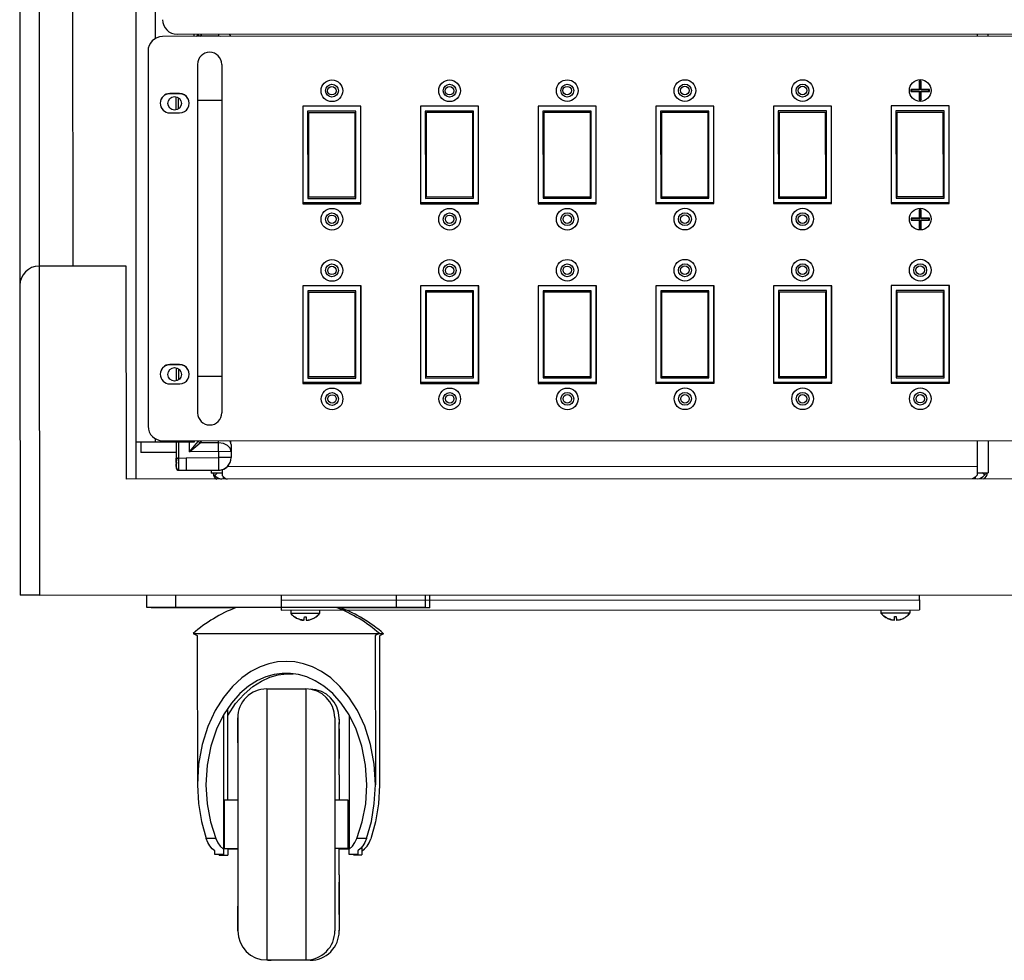
# Model space of a CAD drawing. Units: inches. Extents: x -25.1 to 58.3, y -11.5 to 34.6.
# Drawn here: x -25.1 to -12.3, y -11.5 to 0.6 of the extents above; entities that cross this region are included whole.
import ezdxf

# ---------------------------------------------------------------- set-up
doc = ezdxf.new("R2010")
doc.units = ezdxf.units.IN
doc.header["$LTSCALE"] = 1.87
doc.header["$MEASUREMENT"] = 0
doc.layers.get('0').update_dxf_attribs({"linetype": 'CONTINUOUS'})

msp = doc.modelspace()

# ---------------------------------------------------------------- linework, layer by layer
at = {"color": 7, "linetype": 'Continuous'}
for p, q in [((-23.568, 29.311), (-23.555, -5.315)), ((-24.368, -2.564), (-24.37, 1.811)), ((-25.057, 1.685), (-25.055, -2.815)), ((-4.586, 0.407), (-23.212, 0.4)), ((-23.024, 0.431), (-4.398, 0.439)), ((-22.807, 0.431), (-22.807, 0.4)), ((-12.549, 0.435), (-12.549, 0.404)), ((-23.399, 0.213), (-23.397, -4.632)), ((-22.759, 0.041), (-22.759, 0.013)), ((-22.447, 0.041), (-22.447, 0.013)), ((-13.411, -0.177), (-13.436, -0.177)), ((-13.431, -0.185), (-13.436, -0.177)), ((-13.436, -0.177), (-13.436, -0.284)), ((-13.416, -0.185), (-13.431, -0.185)), ((-13.431, -0.185), (-13.431, -0.289)), ((-13.416, -0.185), (-13.411, -0.177)), ((-13.416, -0.289), (-13.416, -0.185)), ((-13.411, -0.284), (-13.411, -0.177)), ((-22.992, -0.335), (-23.117, -0.335)), ((-23.034, -0.546), (-23.034, -0.378)), ((-13.436, -0.284), (-13.543, -0.284)), ((-13.535, -0.289), (-13.543, -0.284)), ((-13.543, -0.284), (-13.543, -0.309)), ((-13.535, -0.304), (-13.543, -0.309)), ((-13.543, -0.309), (-13.436, -0.309)), ((-13.431, -0.289), (-13.535, -0.289)), ((-13.535, -0.289), (-13.535, -0.304)), ((-13.535, -0.304), (-13.431, -0.304)), ((-13.431, -0.289), (-13.436, -0.284)), ((-13.431, -0.304), (-13.436, -0.309)), ((-13.436, -0.309), (-13.436, -0.416)), ((-13.431, -0.304), (-13.431, -0.408)), ((-13.416, -0.289), (-13.411, -0.284)), ((-13.312, -0.289), (-13.416, -0.289)), ((-13.416, -0.304), (-13.312, -0.304)), ((-13.416, -0.304), (-13.411, -0.309)), ((-13.416, -0.408), (-13.416, -0.304)), ((-13.304, -0.284), (-13.411, -0.284)), ((-13.411, -0.309), (-13.304, -0.309)), ((-13.411, -0.416), (-13.411, -0.309)), ((-13.312, -0.289), (-13.304, -0.284)), ((-13.312, -0.304), (-13.312, -0.289)), ((-13.312, -0.304), (-13.304, -0.309)), ((-13.304, -0.309), (-13.304, -0.284)), ((-22.759, -0.427), (-22.758, -3.991)), ((-22.447, -0.427), (-22.446, -3.991)), ((-20.648, -0.499), (-21.398, -0.499)), ((-21.398, -0.499), (-21.398, -1.759)), ((-20.65, -1.744), (-20.651, -0.499)), ((-20.648, -1.759), (-20.648, -0.499)), ((-19.128, -0.498), (-19.878, -0.499)), ((-19.878, -0.499), (-19.878, -1.759)), ((-19.13, -1.743), (-19.131, -0.498)), ((-19.128, -1.758), (-19.128, -0.498)), ((-17.608, -0.498), (-18.358, -0.498)), ((-18.358, -0.498), (-18.358, -1.758)), ((-17.61, -1.743), (-17.611, -0.498)), ((-17.608, -1.758), (-17.608, -0.498)), ((-16.088, -0.497), (-16.838, -0.498)), ((-16.838, -0.498), (-16.838, -1.758)), ((-16.09, -1.742), (-16.091, -0.497)), ((-16.088, -1.757), (-16.088, -0.497)), ((-14.568, -0.497), (-15.318, -0.497)), ((-15.318, -0.497), (-15.318, -1.757)), ((-14.57, -1.742), (-14.571, -0.497)), ((-14.568, -1.757), (-14.568, -0.497)), ((-13.048, -0.496), (-13.798, -0.496)), ((-13.798, -0.496), (-13.798, -1.756)), ((-13.431, -0.408), (-13.436, -0.416)), ((-13.436, -0.416), (-13.411, -0.416)), ((-13.431, -0.408), (-13.416, -0.408)), ((-13.416, -0.408), (-13.411, -0.416)), ((-13.05, -1.741), (-13.051, -0.496)), ((-13.048, -1.756), (-13.048, -0.496)), ((-23.117, -0.585), (-22.992, -0.585)), ((-20.714, -0.563), (-21.337, -0.563)), ((-21.337, -0.563), (-21.336, -1.689)), ((-21.322, -0.578), (-20.729, -0.578)), ((-21.321, -1.674), (-21.322, -0.578)), ((-20.729, -0.578), (-20.728, -1.674)), ((-20.713, -1.689), (-20.714, -0.563)), ((-19.194, -0.562), (-19.817, -0.562)), ((-19.817, -0.562), (-19.816, -1.689)), ((-19.802, -0.577), (-19.209, -0.577)), ((-19.801, -1.674), (-19.802, -0.577)), ((-19.209, -0.577), (-19.208, -1.673)), ((-19.193, -1.688), (-19.194, -0.562)), ((-17.674, -0.561), (-18.297, -0.562)), ((-18.297, -0.562), (-18.296, -1.688)), ((-18.282, -0.577), (-17.689, -0.576)), ((-18.281, -1.673), (-18.282, -0.577)), ((-17.689, -0.576), (-17.688, -1.673)), ((-17.673, -1.688), (-17.674, -0.561)), ((-16.154, -0.561), (-16.777, -0.561)), ((-16.777, -0.561), (-16.776, -1.688)), ((-16.762, -0.576), (-16.169, -0.576)), ((-16.761, -1.673), (-16.762, -0.576)), ((-16.169, -0.576), (-16.168, -1.672)), ((-16.153, -1.687), (-16.154, -0.561)), ((-14.634, -0.56), (-15.257, -0.56)), ((-15.257, -0.56), (-15.256, -1.687)), ((-15.242, -0.575), (-14.649, -0.575)), ((-15.241, -1.672), (-15.242, -0.575)), ((-14.649, -0.575), (-14.648, -1.672)), ((-14.633, -1.687), (-14.634, -0.56)), ((-13.114, -0.56), (-13.737, -0.56)), ((-13.737, -0.56), (-13.736, -1.686)), ((-13.722, -0.575), (-13.129, -0.575)), ((-13.721, -1.671), (-13.722, -0.575)), ((-13.129, -0.575), (-13.128, -1.671)), ((-13.113, -1.686), (-13.114, -0.56)), ((-21.398, -1.744), (-20.65, -1.744)), ((-21.398, -1.759), (-20.648, -1.759)), ((-21.395, -1.759), (-21.395, -1.744)), ((-21.336, -1.689), (-20.713, -1.689)), ((-20.728, -1.674), (-21.321, -1.674)), ((-20.65, -1.759), (-20.65, -1.744)), ((-19.878, -1.744), (-19.13, -1.743)), ((-19.878, -1.759), (-19.128, -1.758)), ((-19.875, -1.759), (-19.875, -1.744)), ((-19.816, -1.689), (-19.193, -1.688)), ((-19.208, -1.673), (-19.801, -1.674)), ((-19.13, -1.758), (-19.13, -1.743)), ((-18.358, -1.743), (-17.61, -1.743)), ((-18.358, -1.758), (-17.608, -1.758)), ((-18.355, -1.758), (-18.355, -1.743)), ((-18.296, -1.688), (-17.673, -1.688)), ((-17.688, -1.673), (-18.281, -1.673)), ((-17.61, -1.758), (-17.61, -1.743)), ((-16.838, -1.743), (-16.09, -1.742)), ((-16.838, -1.758), (-16.088, -1.757)), ((-16.835, -1.758), (-16.835, -1.743)), ((-16.776, -1.688), (-16.153, -1.687)), ((-16.168, -1.672), (-16.761, -1.673)), ((-16.09, -1.757), (-16.09, -1.742)), ((-15.318, -1.742), (-14.57, -1.742)), ((-15.318, -1.757), (-14.568, -1.757)), ((-15.315, -1.757), (-15.315, -1.742)), ((-15.256, -1.687), (-14.633, -1.687)), ((-14.648, -1.672), (-15.241, -1.672)), ((-14.57, -1.757), (-14.57, -1.742)), ((-13.798, -1.741), (-13.05, -1.741)), ((-13.798, -1.756), (-13.048, -1.756)), ((-13.795, -1.756), (-13.795, -1.741)), ((-13.736, -1.686), (-13.113, -1.686)), ((-13.128, -1.671), (-13.721, -1.671)), ((-13.05, -1.756), (-13.05, -1.741)), ((-13.41, -1.837), (-13.435, -1.837)), ((-13.43, -1.845), (-13.435, -1.837)), ((-13.435, -1.837), (-13.435, -1.944)), ((-13.415, -1.845), (-13.43, -1.845)), ((-13.43, -1.845), (-13.43, -1.949)), ((-13.415, -1.845), (-13.41, -1.837)), ((-13.415, -1.949), (-13.415, -1.845)), ((-13.41, -1.944), (-13.41, -1.837)), ((-13.435, -1.944), (-13.542, -1.944)), ((-13.534, -1.949), (-13.542, -1.944)), ((-13.542, -1.944), (-13.542, -1.969)), ((-13.534, -1.964), (-13.542, -1.969)), ((-13.542, -1.969), (-13.435, -1.969)), ((-13.43, -1.949), (-13.534, -1.949)), ((-13.534, -1.949), (-13.534, -1.964)), ((-13.534, -1.964), (-13.43, -1.964)), ((-13.43, -1.949), (-13.435, -1.944)), ((-13.43, -1.964), (-13.435, -1.969)), ((-13.435, -1.969), (-13.435, -2.076)), ((-13.43, -1.964), (-13.43, -2.068)), ((-13.415, -1.949), (-13.41, -1.944)), ((-13.311, -1.949), (-13.415, -1.949)), ((-13.415, -1.964), (-13.311, -1.964)), ((-13.415, -1.964), (-13.41, -1.969)), ((-13.415, -2.068), (-13.415, -1.964)), ((-13.303, -1.944), (-13.41, -1.944)), ((-13.41, -1.969), (-13.303, -1.969)), ((-13.41, -2.076), (-13.41, -1.969)), ((-13.311, -1.949), (-13.303, -1.944)), ((-13.311, -1.964), (-13.311, -1.949)), ((-13.311, -1.964), (-13.303, -1.969)), ((-13.303, -1.969), (-13.303, -1.944)), ((-13.43, -2.068), (-13.435, -2.076)), ((-13.435, -2.076), (-13.41, -2.076)), ((-13.43, -2.068), (-13.415, -2.068)), ((-13.415, -2.068), (-13.41, -2.076)), ((-23.68, -2.563), (-24.805, -2.564)), ((-23.679, -5.313), (-23.68, -2.563)), ((-25.055, -2.814), (-25.053, -6.814)), ((-20.647, -2.819), (-21.397, -2.819)), ((-21.397, -2.819), (-21.397, -4.079)), ((-20.713, -2.883), (-21.336, -2.883)), ((-21.336, -2.883), (-21.335, -4.009)), ((-21.321, -2.898), (-20.728, -2.898)), ((-21.32, -3.994), (-21.321, -2.898)), ((-20.728, -2.898), (-20.728, -3.994)), ((-20.713, -4.009), (-20.713, -2.883)), ((-20.65, -4.064), (-20.65, -2.819)), ((-20.647, -4.079), (-20.647, -2.819)), ((-19.127, -2.818), (-19.877, -2.819)), ((-19.877, -2.819), (-19.877, -4.079)), ((-19.193, -2.882), (-19.816, -2.882)), ((-19.816, -2.882), (-19.815, -4.009)), ((-19.801, -2.897), (-19.208, -2.897)), ((-19.8, -3.994), (-19.801, -2.897)), ((-19.208, -2.897), (-19.208, -3.993)), ((-19.193, -4.008), (-19.193, -2.882)), ((-19.13, -4.063), (-19.13, -2.818)), ((-19.127, -4.078), (-19.127, -2.818)), ((-17.607, -2.818), (-18.357, -2.818)), ((-18.357, -2.818), (-18.357, -4.078)), ((-17.673, -2.881), (-18.296, -2.882)), ((-18.296, -2.882), (-18.295, -4.008)), ((-18.281, -2.897), (-17.688, -2.896)), ((-18.28, -3.993), (-18.281, -2.897)), ((-17.688, -2.896), (-17.688, -3.993)), ((-17.673, -4.008), (-17.673, -2.881)), ((-17.61, -4.063), (-17.61, -2.818)), ((-17.607, -4.078), (-17.607, -2.818)), ((-16.087, -2.817), (-16.837, -2.818)), ((-16.837, -2.818), (-16.837, -4.078)), ((-16.153, -2.881), (-16.776, -2.881)), ((-16.776, -2.881), (-16.775, -4.008)), ((-16.761, -2.896), (-16.168, -2.896)), ((-16.76, -3.993), (-16.761, -2.896)), ((-16.168, -2.896), (-16.168, -3.992)), ((-16.153, -4.007), (-16.153, -2.881)), ((-16.09, -4.062), (-16.09, -2.817)), ((-16.087, -4.077), (-16.087, -2.817)), ((-14.567, -2.817), (-15.317, -2.817)), ((-15.317, -2.817), (-15.317, -4.077)), ((-14.633, -2.88), (-15.256, -2.88)), ((-15.256, -2.88), (-15.255, -4.007)), ((-15.241, -2.895), (-14.648, -2.895)), ((-15.24, -3.992), (-15.241, -2.895)), ((-14.648, -2.895), (-14.648, -3.992)), ((-14.633, -4.007), (-14.633, -2.88)), ((-14.57, -4.062), (-14.57, -2.817)), ((-14.567, -4.077), (-14.567, -2.817)), ((-13.047, -2.816), (-13.797, -2.816)), ((-13.797, -2.816), (-13.797, -4.076)), ((-13.113, -2.88), (-13.736, -2.88)), ((-13.736, -2.88), (-13.735, -4.006)), ((-13.721, -2.895), (-13.128, -2.895)), ((-13.72, -3.991), (-13.721, -2.895)), ((-13.128, -2.895), (-13.128, -3.991)), ((-13.113, -4.006), (-13.113, -2.88)), ((-13.05, -4.061), (-13.05, -2.816)), ((-13.047, -4.076), (-13.047, -2.816)), ((-22.991, -3.835), (-23.116, -3.835)), ((-23.033, -4.046), (-23.033, -3.878)), ((-21.397, -4.064), (-20.65, -4.064)), ((-21.395, -4.079), (-21.395, -4.064)), ((-21.335, -4.009), (-20.713, -4.009)), ((-20.728, -3.994), (-21.32, -3.994)), ((-20.65, -4.079), (-20.65, -4.064)), ((-19.877, -4.064), (-19.13, -4.063)), ((-19.875, -4.079), (-19.875, -4.064)), ((-19.815, -4.009), (-19.193, -4.008)), ((-19.208, -3.993), (-19.8, -3.994)), ((-19.13, -4.078), (-19.13, -4.063)), ((-18.357, -4.063), (-17.61, -4.063)), ((-18.355, -4.078), (-18.355, -4.063)), ((-18.295, -4.008), (-17.673, -4.008)), ((-17.688, -3.993), (-18.28, -3.993)), ((-17.61, -4.078), (-17.61, -4.063)), ((-16.837, -4.063), (-16.09, -4.062)), ((-16.835, -4.078), (-16.835, -4.063)), ((-16.775, -4.008), (-16.153, -4.007)), ((-16.168, -3.992), (-16.76, -3.993)), ((-16.09, -4.077), (-16.09, -4.062)), ((-15.317, -4.062), (-14.57, -4.062)), ((-15.315, -4.077), (-15.315, -4.062)), ((-15.255, -4.007), (-14.633, -4.007)), ((-14.648, -3.992), (-15.24, -3.992)), ((-14.57, -4.077), (-14.57, -4.062)), ((-13.797, -4.061), (-13.05, -4.061)), ((-13.795, -4.076), (-13.795, -4.061)), ((-13.735, -4.006), (-13.113, -4.006)), ((-13.128, -3.991), (-13.72, -3.991)), ((-13.05, -4.076), (-13.05, -4.061)), ((-23.115, -4.085), (-22.99, -4.085)), ((-21.397, -4.079), (-20.647, -4.079)), ((-19.877, -4.079), (-19.127, -4.078)), ((-18.357, -4.078), (-17.607, -4.078)), ((-16.837, -4.078), (-16.087, -4.077)), ((-15.317, -4.077), (-14.567, -4.077)), ((-13.797, -4.076), (-13.047, -4.076)), ((-22.758, -4.35), (-22.758, -4.431)), ((-22.758, -4.431), (-22.758, -4.459)), ((-22.446, -4.349), (-22.446, -4.431)), ((-22.446, -4.431), (-22.446, -4.459)), ((-23.21, -4.819), (-4.584, -4.812)), ((-22.805, -4.819), (-22.805, -4.837)), ((-12.547, -4.815), (-12.547, -5.233)), ((-23.492, -4.838), (-23.492, -4.969)), ((-23.4, -4.837), (-23.482, -4.838)), ((-23.305, -4.837), (-23.4, -4.837)), ((-22.805, -4.837), (-23.305, -4.837)), ((-23.032, -5.042), (-23.032, -4.837)), ((-22.327, -4.865), (-22.327, -4.959)), ((-22.327, -4.959), (-22.327, -5.037)), ((-23.032, -4.969), (-23.492, -4.969)), ((-23.034, -5.057), (-23.034, -5.045)), ((-23.034, -5.045), (-23.034, -5.066)), ((-23.034, -5.099), (-23.034, -5.057)), ((-23.034, -5.066), (-23.034, -5.087)), ((-23.034, -5.087), (-23.034, -5.116)), ((-23.032, -5.032), (-23.032, -5.076)), ((-23.032, -5.085), (-23.032, -5.042)), ((-23.032, -5.123), (-23.032, -5.076)), ((-22.907, -5.042), (-22.907, -5.117)), ((-23.034, -5.106), (-23.034, -5.17)), ((-23.034, -5.15), (-23.034, -5.116)), ((-23.032, -5.147), (-23.034, -5.15)), ((-23.034, -5.17), (-23.032, -5.167)), ((-23.032, -5.096), (-23.032, -5.113)), ((-23.032, -5.167), (-23.032, -5.113)), ((-23.032, -5.139), (-23.032, -5.123)), ((-23.002, -5.197), (-22.907, -5.197)), ((-22.907, -5.117), (-22.907, -5.197)), ((-22.907, -5.197), (-22.487, -5.197)), ((-22.582, -5.197), (-22.582, -5.236)), ((-22.442, -5.188), (-22.442, -5.266)), ((-12.687, -5.153), (-12.687, -5.263)), ((-4.117, -5.306), (-23.679, -5.313)), ((-22.571, -5.236), (-22.582, -5.236)), ((-22.495, -5.236), (-22.571, -5.236)), ((-22.506, -5.236), (-22.538, -5.267)), ((-22.442, -5.236), (-22.495, -5.236)), ((-22.442, -5.236), (-22.442, -5.236)), ((-22.422, -5.316), (-22.422, -5.287)), ((-22.388, -5.311), (-22.378, -5.313)), ((-12.74, -5.307), (-12.75, -5.309)), ((-12.707, -5.313), (-12.707, -5.283)), ((-12.687, -5.233), (-12.588, -5.233)), ((-12.687, -5.233), (-12.687, -5.233)), ((-12.625, -5.23), (-12.59, -5.263)), ((-25.041, -6.814), (-25.053, -6.814)), ((-25.041, -6.814), (-25.053, -6.814)), ((-24.95, -6.814), (-25.041, -6.814)), ((-24.95, -6.814), (-25.041, -6.814)), ((-24.803, -6.814), (-24.95, -6.814)), ((-24.803, -6.814), (-24.95, -6.814)), ((-24.803, -6.814), (-2.991, -6.805)), ((-24.803, -6.814), (-2.991, -6.805)), ((-23.413, -6.973), (-23.413, -6.813)), ((-19.813, -6.972), (-19.813, -6.812)), ((-19.759, -6.977), (-19.759, -6.817)), ((-23.408, -6.973), (-23.413, -6.973)), ((-23.363, -6.973), (-23.408, -6.973)), ((-23.143, -6.973), (-23.363, -6.973)), ((-23.359, -6.978), (-23.359, -6.973)), ((-23.353, -6.978), (-23.359, -6.978)), ((-23.264, -6.978), (-23.353, -6.978)), ((-23.089, -6.978), (-23.264, -6.978)), ((-23.038, -6.973), (-23.143, -6.973)), ((-22.984, -6.978), (-23.089, -6.978)), ((-20.188, -6.972), (-23.038, -6.973)), ((-22.272, -6.978), (-22.984, -6.978)), ((-20.134, -6.977), (-20.955, -6.977)), ((-20.001, -6.972), (-20.188, -6.972)), ((-19.908, -6.977), (-20.134, -6.977)), ((-19.863, -6.972), (-20.001, -6.972)), ((-21.555, -7.005), (-21.555, -7.049)), ((-21.555, -7.005), (-21.555, -7.049)), ((-21.554, -7.049), (-21.555, -7.049)), ((-21.545, -7.049), (-21.555, -7.049)), ((-21.414, -7.049), (-21.545, -7.049)), ((-21.508, -7.093), (-21.508, -7.093)), ((-21.508, -7.093), (-21.508, -7.093)), ((-21.266, -7.049), (-21.414, -7.049)), ((-21.38, -7.129), (-21.38, -7.122)), ((-21.357, -7.093), (-21.356, -7.137)), ((-21.357, -7.11), (-21.356, -7.122)), ((-21.356, -7.122), (-21.356, -7.129)), ((-21.182, -7.049), (-21.266, -7.049)), ((-21.229, -7.093), (-21.229, -7.093)), ((-21.229, -7.093), (-21.228, -7.093)), ((-21.229, -7.093), (-21.229, -7.093)), ((-21.182, -7.004), (-21.182, -7.049)), ((-21.182, -7.049), (-21.182, -7.049)), ((-13.93, -7.002), (-13.93, -7.046)), ((-13.93, -7.002), (-13.93, -7.046)), ((-13.929, -7.046), (-13.93, -7.046)), ((-13.92, -7.046), (-13.93, -7.046)), ((-13.818, -7.046), (-13.92, -7.046)), ((-13.883, -7.09), (-13.883, -7.09)), ((-13.883, -7.09), (-13.883, -7.09)), ((-13.557, -7.046), (-13.818, -7.046)), ((-13.755, -7.126), (-13.755, -7.119)), ((-13.732, -7.09), (-13.731, -7.134)), ((-13.732, -7.107), (-13.731, -7.119)), ((-13.731, -7.119), (-13.731, -7.126)), ((-13.604, -7.09), (-13.604, -7.09)), ((-13.604, -7.09), (-13.603, -7.09)), ((-13.604, -7.09), (-13.604, -7.09)), ((-13.557, -7.001), (-13.557, -7.046)), ((-13.557, -7.046), (-13.557, -7.046)), ((-21.381, -7.137), (-21.381, -7.137)), ((-21.356, -7.129), (-21.356, -7.137)), ((-13.756, -7.134), (-13.761, -7.134)), ((-13.756, -7.134), (-13.761, -7.134)), ((-13.756, -7.134), (-13.755, -7.126)), ((-13.756, -7.134), (-13.756, -7.134)), ((-13.731, -7.126), (-13.731, -7.134)), ((-22.817, -7.307), (-22.763, -7.335)), ((-22.763, -7.335), (-22.762, -9.263)), ((-22.495, -7.306), (-21.881, -7.306)), ((-20.41, -7.306), (-20.463, -7.334)), ((-20.463, -7.334), (-20.462, -9.261)), ((-20.355, -7.31), (-20.409, -7.339)), ((-20.409, -7.339), (-20.408, -9.266)), ((-21.866, -8.023), (-21.361, -8.023)), ((-22.425, -8.362), (-22.424, -10.093)), ((-22.37, -9.461), (-22.37, -8.28)), ((-20.801, -8.36), (-20.8, -10.092)), ((-22.241, -8.398), (-22.241, -8.412)), ((-22.241, -8.411), (-22.241, -8.475)), ((-22.241, -8.454), (-22.241, -8.522)), ((-22.241, -8.475), (-22.241, -8.616)), ((-20.93, -8.416), (-20.93, -8.402)), ((-20.93, -8.415), (-20.93, -8.479)), ((-20.93, -8.526), (-20.93, -8.458)), ((-20.93, -8.876), (-20.93, -8.738)), ((-22.24, -8.873), (-22.24, -9.128)), ((-20.93, -9.132), (-20.93, -8.876)), ((-20.985, -8.915), (-20.985, -9.128)), ((-22.24, -9.128), (-22.24, -9.461)), ((-20.985, -9.128), (-20.985, -9.46)), ((-20.93, -9.132), (-20.93, -9.46)), ((-22.652, -9.262), (-22.652, -9.263)), ((-20.572, -9.262), (-20.572, -9.261)), ((-20.462, -9.261), (-20.462, -9.261)), ((-22.24, -9.461), (-22.41, -9.461)), ((-22.24, -9.461), (-22.24, -9.773)), ((-22.24, -9.461), (-22.24, -9.773)), ((-20.815, -9.46), (-20.985, -9.46)), ((-20.985, -9.46), (-20.985, -9.773)), ((-20.815, -9.465), (-20.801, -9.465)), ((-22.41, -9.773), (-22.41, -9.579)), ((-20.815, -9.773), (-20.815, -9.578)), ((-22.41, -9.668), (-22.424, -9.668)), ((-22.41, -9.948), (-22.41, -9.773)), ((-22.24, -9.773), (-22.24, -10.086)), ((-22.24, -9.773), (-22.24, -10.086)), ((-20.985, -9.773), (-20.985, -10.085)), ((-20.815, -9.948), (-20.815, -9.773)), ((-22.41, -10.018), (-22.41, -9.948)), ((-20.815, -10.017), (-20.815, -9.948)), ((-22.534, -10.163), (-22.534, -10.113)), ((-22.424, -10.163), (-22.534, -10.163)), ((-22.479, -10.168), (-22.479, -10.163)), ((-22.479, -10.168), (-22.369, -10.168)), ((-22.424, -10.093), (-22.424, -10.123)), ((-22.24, -10.086), (-22.41, -10.086)), ((-22.355, -10.086), (-22.355, -10.09)), ((-22.355, -10.09), (-22.24, -10.09)), ((-22.24, -10.086), (-22.24, -10.418)), ((-20.815, -10.085), (-20.985, -10.085)), ((-20.985, -10.085), (-20.985, -10.418)), ((-20.93, -10.085), (-20.93, -10.09)), ((-20.93, -10.09), (-20.93, -10.085)), ((-20.93, -10.09), (-20.8, -10.09)), ((-20.929, -10.422), (-20.93, -10.09)), ((-20.8, -10.123), (-20.8, -10.092)), ((-20.8, -10.163), (-20.8, -10.123)), ((-20.69, -10.163), (-20.8, -10.163)), ((-20.746, -10.167), (-20.746, -10.163)), ((-20.746, -10.167), (-20.636, -10.167)), ((-22.24, -10.812), (-22.24, -10.93)), ((-22.24, -10.93), (-22.24, -11.071)), ((-20.929, -10.934), (-20.929, -11.075)), ((-22.24, -11.024), (-22.24, -11.114)), ((-20.929, -11.028), (-20.929, -11.118)), ((-22.24, -11.093), (-22.24, -11.14)), ((-22.24, -11.134), (-22.24, -11.148)), ((-20.929, -11.096), (-20.929, -11.143)), ((-20.929, -11.152), (-20.929, -11.139)), ((-21.865, -11.523), (-21.36, -11.523)), ((-21.304, -11.527), (-21.809, -11.527))]:
    msp.add_line(p, q, dxfattribs=at)
at = {"color": 9, "linetype": 'Continuous'}
for p, q in [((-23.309, 5.709), (-23.307, 0.372)), ((-24.807, 1.81), (-24.805, -2.565)), ((-22.773, 0.4), (-22.751, 0.426)), ((-22.751, 0.426), (-22.747, 0.431)), ((-22.489, 0.404), (-22.729, 0.404)), ((-22.489, 0.431), (-22.489, 0.404)), ((-22.465, 0.4), (-22.489, 0.404)), ((-22.489, 0.4), (-22.489, 0.404)), ((-12.689, 0.435), (-12.689, 0.404)), ((-23.004, -0.532), (-23.004, -0.393)), ((-22.738, -0.427), (-22.759, -0.427)), ((-22.603, -0.427), (-22.738, -0.427)), ((-24.805, -2.564), (-24.803, -6.814)), ((-23.003, -4.032), (-23.003, -3.893)), ((-22.737, -3.991), (-22.758, -3.991)), ((-22.602, -3.991), (-22.737, -3.991)), ((-23.305, -4.791), (-23.305, -4.837)), ((-22.778, -4.859), (-22.749, -4.824)), ((-22.749, -4.824), (-22.745, -4.819)), ((-22.487, -4.959), (-22.487, -4.819)), ((-12.687, -4.815), (-12.687, -5.153)), ((-23.002, -5.042), (-23.002, -4.837)), ((-22.862, -4.96), (-22.862, -4.837)), ((-22.862, -4.96), (-22.726, -4.846)), ((-22.862, -4.96), (-22.778, -4.859)), ((-22.487, -4.846), (-22.726, -4.846)), ((-22.426, -4.855), (-22.487, -4.846)), ((-22.487, -4.959), (-22.487, -5.037)), ((-22.374, -4.879), (-22.426, -4.855)), ((-22.339, -4.916), (-22.374, -4.879)), ((-22.327, -4.959), (-22.339, -4.916)), ((-22.327, -4.865), (-22.327, -4.865)), ((-23.032, -5.042), (-23.002, -5.042)), ((-23.002, -5.042), (-22.907, -5.04)), ((-23.002, -5.069), (-23.002, -5.042)), ((-23.002, -5.095), (-23.002, -5.069)), ((-22.907, -5.04), (-22.487, -5.037)), ((-22.487, -5.037), (-22.487, -5.151)), ((-23.002, -5.143), (-23.002, -5.095)), ((-23.002, -5.162), (-23.002, -5.143)), ((-23.002, -5.197), (-23.002, -5.162)), ((-22.487, -5.151), (-22.487, -5.197)), ((-12.687, -5.153), (-22.383, -5.156)), ((-23.038, -6.973), (-23.038, -6.813)), ((-20.188, -6.972), (-20.188, -6.812)), ((-22.984, -6.978), (-22.984, -6.973)), ((-21.681, -6.879), (-13.431, -6.875)), ((-20.134, -6.977), (-20.134, -6.973)), ((-21.866, -8.057), (-21.866, -8.156)), ((-21.361, -8.057), (-21.361, -8.156)), ((-22.524, -9.956), (-22.648, -9.956)), ((-20.577, -9.955), (-20.7, -9.955)), ((-21.865, -11.228), (-21.864, -11.39)), ((-21.36, -11.228), (-21.359, -11.39)), ((-21.809, -11.523), (-21.809, -11.527)), ((-21.304, -11.518), (-21.304, -11.527))]:
    msp.add_line(p, q, dxfattribs=at)
at = {"color": 3, "linetype": 'Continuous'}
for p, q in [((-22.992, -0.337), (-23.117, -0.337)), ((-22.991, -3.837), (-23.116, -3.837)), ((-21.681, -6.817), (-21.681, -6.879)), ((-13.431, -6.875), (-13.431, -6.813)), ((-21.681, -6.879), (-21.681, -6.942)), ((-13.431, -6.875), (-13.431, -6.939)), ((-21.681, -7.005), (-13.431, -7.001))]:
    msp.add_line(p, q, dxfattribs=at)
at = {"color": 9, "linetype": 'Continuous'}
for points in [[(-22.729, 0.404), (-22.737, 0.409), (-22.745, 0.417), (-22.751, 0.426)], [(-22.729, 0.404), (-22.714, 0.42), (-22.706, 0.431)], [(-22.334, 0.4), (-22.341, 0.428), (-22.344, 0.432)], [(-22.447, -0.427), (-22.453, -0.427), (-22.603, -0.427)], [(-22.446, -3.991), (-22.451, -3.991), (-22.602, -3.991)], [(-22.726, -4.846), (-22.735, -4.841), (-22.743, -4.833), (-22.749, -4.824)], [(-22.726, -4.846), (-22.712, -4.83), (-22.704, -4.819)], [(-22.327, -4.865), (-22.339, -4.822), (-22.342, -4.818)], [(-22.327, -4.959), (-22.339, -4.959), (-22.862, -4.96)], [(-22.327, -5.037), (-22.339, -5.037), (-22.487, -5.037)], [(-21.866, -8.023), (-21.866, -8.032), (-21.866, -8.057)], [(-21.361, -8.023), (-21.361, -8.031), (-21.361, -8.057)], [(-21.866, -8.156), (-21.866, -8.318), (-21.866, -8.42), (-21.866, -8.536), (-21.865, -8.663), (-21.865, -8.801)], [(-21.361, -8.156), (-21.361, -8.318), (-21.361, -8.42), (-21.361, -8.535), (-21.36, -8.663), (-21.36, -8.8)], [(-21.865, -8.801), (-21.865, -9.103), (-21.865, -9.265), (-21.865, -9.431), (-21.865, -9.601), (-21.865, -9.773), (-21.865, -9.944), (-21.865, -10.114), (-21.865, -10.281), (-21.865, -10.443), (-21.865, -10.598)], [(-21.36, -8.8), (-21.36, -9.103), (-21.36, -9.265), (-21.36, -9.431), (-21.36, -9.601), (-21.36, -9.773), (-21.36, -9.944), (-21.36, -10.114), (-21.36, -10.281), (-21.36, -10.442), (-21.36, -10.598)], [(-21.865, -10.598), (-21.865, -10.883), (-21.865, -11.01), (-21.865, -11.126), (-21.865, -11.228)], [(-21.36, -10.598), (-21.36, -10.883), (-21.36, -11.01), (-21.36, -11.126), (-21.36, -11.228)], [(-21.864, -11.39), (-21.864, -11.49), (-21.865, -11.515), (-21.865, -11.523)], [(-21.359, -11.39), (-21.359, -11.489), (-21.36, -11.515), (-21.36, -11.523)]]:
    msp.add_lwpolyline(points, dxfattribs=at)
at = {"color": 7, "linetype": 'Continuous'}
for points in [[(-22.759, 0.013), (-22.759, -0.069), (-22.759, -0.126)], [(-22.447, 0.013), (-22.447, -0.068), (-22.447, -0.126)], [(-22.759, -0.126), (-22.759, -0.267), (-22.759, -0.346), (-22.759, -0.427)], [(-22.447, -0.126), (-22.447, -0.267), (-22.447, -0.346), (-22.447, -0.427)], [(-22.758, -3.991), (-22.758, -4.072), (-22.758, -4.151)], [(-22.446, -3.991), (-22.446, -4.072), (-22.446, -4.151)], [(-22.758, -4.151), (-22.758, -4.292), (-22.758, -4.35)], [(-22.446, -4.151), (-22.446, -4.292), (-22.446, -4.349)], [(-23.482, -4.838), (-23.536, -4.838), (-23.555, -4.838)], [(-22.442, -5.266), (-22.415, -5.294), (-22.388, -5.311)], [(-12.687, -5.263), (-12.713, -5.29), (-12.74, -5.307)], [(-12.588, -5.233), (-12.557, -5.233), (-12.547, -5.233)], [(-19.759, -6.977), (-19.764, -6.977), (-19.781, -6.977), (-19.908, -6.977)], [(-19.813, -6.972), (-19.819, -6.972), (-19.863, -6.972)], [(-21.481, -7.11), (-21.494, -7.102), (-21.508, -7.093)], [(-21.481, -7.109), (-21.494, -7.102), (-21.508, -7.093)], [(-21.508, -7.093), (-21.494, -7.102), (-21.481, -7.11), (-21.469, -7.116), (-21.458, -7.12)], [(-21.508, -7.093), (-21.494, -7.102), (-21.481, -7.109), (-21.469, -7.115), (-21.458, -7.12)], [(-21.381, -7.137), (-21.386, -7.137), (-21.392, -7.136), (-21.398, -7.136), (-21.405, -7.135), (-21.412, -7.134), (-21.42, -7.132), (-21.428, -7.13), (-21.437, -7.128), (-21.447, -7.124), (-21.458, -7.12)], [(-21.381, -7.137), (-21.386, -7.137), (-21.392, -7.136), (-21.398, -7.135), (-21.405, -7.134), (-21.412, -7.133), (-21.42, -7.132), (-21.428, -7.13), (-21.437, -7.127), (-21.447, -7.124), (-21.458, -7.12)], [(-21.38, -7.122), (-21.38, -7.117), (-21.38, -7.11), (-21.379, -7.093)], [(-21.379, -7.093), (-21.368, -7.093), (-21.357, -7.092)], [(-21.379, -7.093), (-21.368, -7.093), (-21.357, -7.093)], [(-21.357, -7.092), (-21.357, -7.102), (-21.357, -7.11)], [(-21.356, -7.137), (-21.351, -7.137), (-21.345, -7.136), (-21.339, -7.136), (-21.332, -7.135), (-21.325, -7.134), (-21.317, -7.132), (-21.309, -7.13), (-21.299, -7.128), (-21.29, -7.124), (-21.279, -7.12), (-21.268, -7.115), (-21.256, -7.109), (-21.243, -7.102), (-21.229, -7.093)], [(-21.356, -7.137), (-21.351, -7.137), (-21.345, -7.136), (-21.339, -7.135), (-21.332, -7.134), (-21.325, -7.133), (-21.317, -7.132), (-21.308, -7.13), (-21.299, -7.127), (-21.289, -7.124), (-21.279, -7.12), (-21.267, -7.115), (-21.255, -7.109), (-21.242, -7.102), (-21.229, -7.093)], [(-13.795, -7.129), (-13.803, -7.127), (-13.812, -7.125), (-13.822, -7.121), (-13.833, -7.117), (-13.844, -7.113), (-13.856, -7.107), (-13.869, -7.099), (-13.883, -7.09)], [(-13.795, -7.129), (-13.803, -7.127), (-13.812, -7.124), (-13.822, -7.121), (-13.833, -7.117), (-13.844, -7.112), (-13.856, -7.106), (-13.869, -7.099), (-13.883, -7.09)], [(-13.883, -7.09), (-13.869, -7.099), (-13.856, -7.107), (-13.844, -7.113), (-13.833, -7.117), (-13.822, -7.121), (-13.812, -7.125), (-13.803, -7.127), (-13.795, -7.129), (-13.787, -7.131), (-13.78, -7.132), (-13.773, -7.133), (-13.767, -7.133), (-13.761, -7.134)], [(-13.883, -7.09), (-13.869, -7.099), (-13.856, -7.106), (-13.844, -7.112), (-13.833, -7.117), (-13.822, -7.121), (-13.812, -7.124), (-13.803, -7.127), (-13.795, -7.129), (-13.787, -7.13), (-13.78, -7.131), (-13.773, -7.132), (-13.767, -7.133), (-13.761, -7.134)], [(-13.755, -7.119), (-13.755, -7.114), (-13.755, -7.107), (-13.754, -7.09)], [(-13.754, -7.09), (-13.743, -7.09), (-13.732, -7.089)], [(-13.754, -7.09), (-13.743, -7.09), (-13.732, -7.09)], [(-13.732, -7.089), (-13.732, -7.099), (-13.732, -7.107)], [(-13.731, -7.134), (-13.726, -7.134), (-13.72, -7.133), (-13.714, -7.133), (-13.707, -7.132), (-13.7, -7.131), (-13.692, -7.129), (-13.684, -7.127), (-13.674, -7.125), (-13.665, -7.121), (-13.654, -7.117), (-13.643, -7.112), (-13.631, -7.106), (-13.618, -7.099), (-13.604, -7.09)], [(-13.731, -7.134), (-13.726, -7.134), (-13.72, -7.133), (-13.714, -7.132), (-13.707, -7.131), (-13.7, -7.13), (-13.692, -7.129), (-13.683, -7.127), (-13.674, -7.124), (-13.664, -7.121), (-13.654, -7.117), (-13.642, -7.112), (-13.63, -7.106), (-13.617, -7.099), (-13.604, -7.09)], [(-21.437, -7.127), (-21.428, -7.13), (-21.42, -7.132), (-21.412, -7.133), (-21.405, -7.134), (-21.398, -7.135), (-21.392, -7.136)], [(-21.437, -7.128), (-21.428, -7.13), (-21.42, -7.132), (-21.412, -7.134), (-21.405, -7.135), (-21.398, -7.136), (-21.392, -7.136)], [(-21.381, -7.137), (-21.381, -7.136), (-21.38, -7.129)], [(-22.817, -7.307), (-22.803, -7.307), (-22.763, -7.307), (-22.697, -7.307), (-22.607, -7.306), (-22.495, -7.306)], [(-21.881, -7.306), (-21.011, -7.306), (-20.863, -7.306), (-20.731, -7.306), (-20.619, -7.306), (-20.529, -7.306), (-20.463, -7.306), (-20.423, -7.306), (-20.41, -7.306)], [(-20.355, -7.31), (-20.369, -7.31), (-20.418, -7.31)], [(-20.462, -9.261), (-20.478, -8.997), (-20.526, -8.741), (-20.6, -8.505), (-20.695, -8.3), (-20.803, -8.129), (-20.919, -7.99), (-21.039, -7.88), (-21.159, -7.797), (-21.276, -7.737), (-21.391, -7.698), (-21.503, -7.675), (-21.614, -7.668), (-21.725, -7.675), (-21.837, -7.698), (-21.951, -7.738), (-22.069, -7.799), (-22.189, -7.882), (-22.308, -7.993), (-22.424, -8.132), (-22.531, -8.302), (-22.625, -8.507), (-22.7, -8.742), (-22.747, -8.997), (-22.762, -9.262)], [(-20.572, -9.261), (-20.589, -9.006), (-20.637, -8.761), (-20.711, -8.543), (-20.802, -8.359), (-20.904, -8.207), (-21.013, -8.084), (-21.126, -7.988), (-21.238, -7.917), (-21.348, -7.868), (-21.455, -7.837), (-21.56, -7.822), (-21.664, -7.822), (-21.77, -7.837), (-21.876, -7.867), (-21.986, -7.916), (-22.099, -7.987), (-22.211, -8.083), (-22.321, -8.206), (-22.423, -8.359), (-22.514, -8.543), (-22.588, -8.762), (-22.636, -9.007), (-22.652, -9.262)], [(-22.37, -8.366), (-22.369, -8.365), (-22.268, -8.212), (-22.158, -8.089), (-22.046, -7.993), (-21.933, -7.922), (-21.824, -7.873), (-21.717, -7.842), (-21.612, -7.827), (-21.524, -7.827)], [(-22.241, -8.718), (-22.241, -8.617), (-22.241, -8.523), (-22.241, -8.454), (-22.241, -8.412), (-22.241, -8.398)], [(-20.986, -8.398), (-20.986, -8.406), (-20.986, -8.432)], [(-20.986, -8.432), (-20.986, -8.534), (-20.986, -8.608), (-20.986, -8.698)], [(-20.93, -8.738), (-20.93, -8.62), (-20.93, -8.479)], [(-22.241, -8.534), (-22.241, -8.609), (-22.241, -8.698)], [(-22.241, -8.616), (-22.24, -8.734), (-22.24, -8.873)], [(-20.93, -8.538), (-20.93, -8.613), (-20.93, -8.702)], [(-22.241, -8.698), (-22.24, -8.801), (-22.24, -8.916)], [(-20.986, -8.698), (-20.985, -8.8), (-20.985, -8.915)], [(-20.93, -8.702), (-20.93, -8.805), (-20.93, -8.92)], [(-22.762, -9.263), (-22.749, -9.503), (-22.71, -9.736), (-22.648, -9.956)], [(-22.652, -9.263), (-22.637, -9.505), (-22.594, -9.739), (-22.524, -9.956)], [(-20.7, -9.955), (-20.631, -9.738), (-20.587, -9.505), (-20.572, -9.262)], [(-20.577, -9.955), (-20.514, -9.736), (-20.476, -9.502), (-20.462, -9.261)], [(-20.408, -9.266), (-20.421, -9.507), (-20.46, -9.74), (-20.522, -9.96)], [(-22.41, -9.579), (-22.41, -9.529), (-22.41, -9.492), (-22.41, -9.461)], [(-20.815, -9.578), (-20.815, -9.528), (-20.815, -9.491), (-20.815, -9.46)], [(-22.534, -10.113), (-22.569, -10.086), (-22.6, -10.051), (-22.626, -10.007), (-22.648, -9.956)], [(-22.524, -9.956), (-22.498, -10.009), (-22.465, -10.055), (-22.424, -10.093)], [(-22.41, -10.086), (-22.41, -10.078), (-22.41, -10.018)], [(-20.815, -10.085), (-20.815, -10.077), (-20.815, -10.017)], [(-20.8, -10.092), (-20.759, -10.055), (-20.726, -10.008), (-20.7, -9.955)], [(-20.577, -9.955), (-20.598, -10.006), (-20.625, -10.05), (-20.656, -10.085), (-20.69, -10.113)], [(-20.636, -10.117), (-20.601, -10.089), (-20.57, -10.054), (-20.544, -10.011), (-20.522, -9.96)], [(-22.424, -10.123), (-22.424, -10.159), (-22.424, -10.163)], [(-22.369, -10.086), (-22.369, -10.137), (-22.369, -10.16), (-22.369, -10.168)], [(-20.69, -10.113), (-20.69, -10.158), (-20.69, -10.163)], [(-20.636, -10.062), (-20.636, -10.137), (-20.636, -10.159), (-20.636, -10.167)], [(-22.24, -10.418), (-22.24, -10.63), (-22.24, -10.745)], [(-20.985, -10.418), (-20.985, -10.63), (-20.985, -10.745)], [(-20.929, -10.422), (-20.929, -10.634), (-20.929, -10.749)], [(-22.24, -10.516), (-22.24, -10.674), (-22.24, -10.812)], [(-20.929, -10.934), (-20.929, -10.816), (-20.929, -10.677), (-20.929, -10.52)], [(-22.24, -10.745), (-22.24, -10.848), (-22.24, -10.937)], [(-20.985, -10.745), (-20.985, -10.848), (-20.985, -10.937)], [(-20.929, -10.749), (-20.929, -10.852), (-20.929, -10.941)], [(-22.24, -11.148), (-22.24, -11.134), (-22.24, -11.093), (-22.24, -11.024), (-22.24, -10.93), (-22.24, -10.828)], [(-20.985, -10.937), (-20.985, -11.071), (-20.985, -11.113), (-20.985, -11.139), (-20.985, -11.148)]]:
    msp.add_lwpolyline(points, dxfattribs=at)
at = {"color": 3, "linetype": 'Continuous'}
for points in [[(-21.681, -6.942), (-21.681, -6.998), (-21.681, -7.005)], [(-13.431, -6.939), (-13.431, -6.995), (-13.431, -7.001)]]:
    msp.add_lwpolyline(points, dxfattribs=at)
at = {"color": 7, "linetype": 'Continuous'}
for centre, radius in [((-21.023, -0.299), 0.14), ((-21.023, -0.299), 0.083), ((-21.024, -0.299), 0.055), ((-19.503, -0.299), 0.14), ((-19.503, -0.299), 0.083), ((-19.504, -0.299), 0.055), ((-17.983, -0.298), 0.14), ((-17.983, -0.298), 0.083), ((-17.984, -0.298), 0.055), ((-16.463, -0.297), 0.14), ((-16.463, -0.297), 0.083), ((-16.464, -0.297), 0.055), ((-14.943, -0.297), 0.14), ((-14.943, -0.297), 0.083), ((-14.944, -0.297), 0.055), ((-13.423, -0.296), 0.14), ((-13.423, -0.296), 0.14), ((-23.056, -0.462), 0.0875), ((-21.023, -1.959), 0.14), ((-21.023, -1.959), 0.083), ((-21.023, -1.959), 0.055), ((-19.503, -1.959), 0.14), ((-19.503, -1.959), 0.083), ((-19.503, -1.959), 0.055), ((-17.983, -1.958), 0.14), ((-17.983, -1.958), 0.083), ((-17.983, -1.958), 0.055), ((-16.463, -1.957), 0.14), ((-16.463, -1.957), 0.083), ((-16.463, -1.957), 0.055), ((-14.943, -1.957), 0.14), ((-14.943, -1.957), 0.083), ((-14.943, -1.957), 0.055), ((-13.423, -1.956), 0.14), ((-13.423, -1.956), 0.14), ((-21.023, -2.619), 0.14), ((-21.023, -2.619), 0.083), ((-19.503, -2.619), 0.14), ((-19.503, -2.619), 0.083), ((-17.983, -2.618), 0.14), ((-17.983, -2.618), 0.083), ((-16.463, -2.617), 0.14), ((-16.463, -2.617), 0.083), ((-14.943, -2.617), 0.14), ((-14.943, -2.617), 0.083), ((-13.423, -2.616), 0.14), ((-13.423, -2.616), 0.083), ((-21.023, -2.619), 0.055), ((-19.503, -2.619), 0.055), ((-17.983, -2.618), 0.055), ((-16.463, -2.617), 0.055), ((-14.943, -2.617), 0.055), ((-13.423, -2.616), 0.055), ((-23.055, -3.962), 0.0875), ((-21.022, -4.279), 0.14), ((-21.022, -4.279), 0.083), ((-19.502, -4.279), 0.14), ((-19.502, -4.279), 0.083), ((-17.982, -4.278), 0.14), ((-17.982, -4.278), 0.083), ((-16.462, -4.277), 0.14), ((-16.462, -4.277), 0.083), ((-14.942, -4.277), 0.14), ((-14.942, -4.277), 0.083), ((-13.422, -4.276), 0.14), ((-13.422, -4.276), 0.083), ((-21.022, -4.279), 0.055), ((-19.502, -4.279), 0.055), ((-17.982, -4.278), 0.055), ((-16.462, -4.277), 0.055), ((-14.942, -4.277), 0.055), ((-13.422, -4.276), 0.055)]:
    msp.add_circle(centre, radius, dxfattribs=at)
for centre, radius, start, end in [((-23.024, 0.618), 0.187, 180.0225, 270.0225), ((-23.212, 0.213), 0.187, 90.0225, 180.0225), ((-22.489, 0.385), 0.16, 5.4955, 16.9411), ((-22.603, 0.041), 0.156, 0.0225, 180.0225), ((-23.117, -0.46), 0.125, 90.0225, 270.0225), ((-22.992, -0.46), 0.125, 270.0225, 90.0225), ((-24.805, -2.814), 0.25, 90.0152, 180.0114), ((-23.116, -3.96), 0.125, 90.0225, 270.0225), ((-22.991, -3.96), 0.125, 270.0225, 90.0225), ((-22.602, -4.459), 0.156, 180.0225, 0.0225), ((-23.21, -4.632), 0.187, 180.0225, 270.0225), ((-22.487, -4.865), 0.16, 0.0225, 16.9418), ((-22.487, -5.037), 0.16, 270.0225, 0.0225), ((-23.004, -5.17), 0.03, 180.0225, 270.0225), ((-23.002, -5.167), 0.03, 180.0225, 270.0225), ((-22.489, -5.039), 0.16, 270.0229, 337.5364), ((-22.422, -5.156), 0.16, 208.9969, 223.4841), ((-22.477, -5.241), 0.08, 180.0225, 245.4639), ((-22.422, -5.156), 0.16, 223.4824, 260.1856), ((-12.707, -5.153), 0.16, 279.8549, 316.5682), ((-12.637, -5.237), 0.08, 294.5543, 0.0225), ((-12.707, -5.153), 0.16, 316.561, 331.0482), ((-21.588, -8.723), 1.875, 111.0761, 130.9554), ((-21.638, -8.723), 1.875, 49.0896, 68.9689), ((-21.583, -8.727), 1.875, 49.0896, 68.9689), ((-21.369, -6.897), 0.24, 219.1674, 234.487), ((-21.368, -6.897), 0.24, 219.1674, 234.487), ((-21.369, -6.897), 0.24, 305.5581, 320.8776), ((-21.368, -6.897), 0.24, 305.5581, 320.8776), ((-13.744, -6.894), 0.24, 219.1674, 234.487), ((-13.743, -6.894), 0.24, 219.1674, 234.487), ((-13.744, -6.894), 0.24, 305.5581, 320.8776), ((-13.743, -6.894), 0.24, 305.5581, 320.8776), ((-21.866, -8.398), 0.375, 90.0225, 180.0225), ((-21.361, -8.398), 0.375, 0.0225, 90.0225), ((-21.305, -8.402), 0.375, 0.0225, 90.0225), ((-21.865, -11.148), 0.375, 180.0225, 270.0225), ((-21.36, -11.148), 0.375, 270.0225, 0.0225), ((-21.304, -11.152), 0.375, 270.0225, 0.0225), ((-21.809, -11.152), 0.375, 261.5231, 270.0225)]:
    msp.add_arc(centre, radius, start, end, dxfattribs=at)
at = {"color": 3, "linetype": 'Continuous'}
for centre, start, end in [((-23.117, -0.462), 90.0225, 155.6832), ((-22.992, -0.462), 24.2987, 90.0225), ((-23.116, -3.962), 90.0225, 155.6832), ((-22.991, -3.962), 24.2987, 90.0225)]:
    msp.add_arc(centre, 0.125, start, end, dxfattribs=at)

doc.saveas('drawing.dxf')
